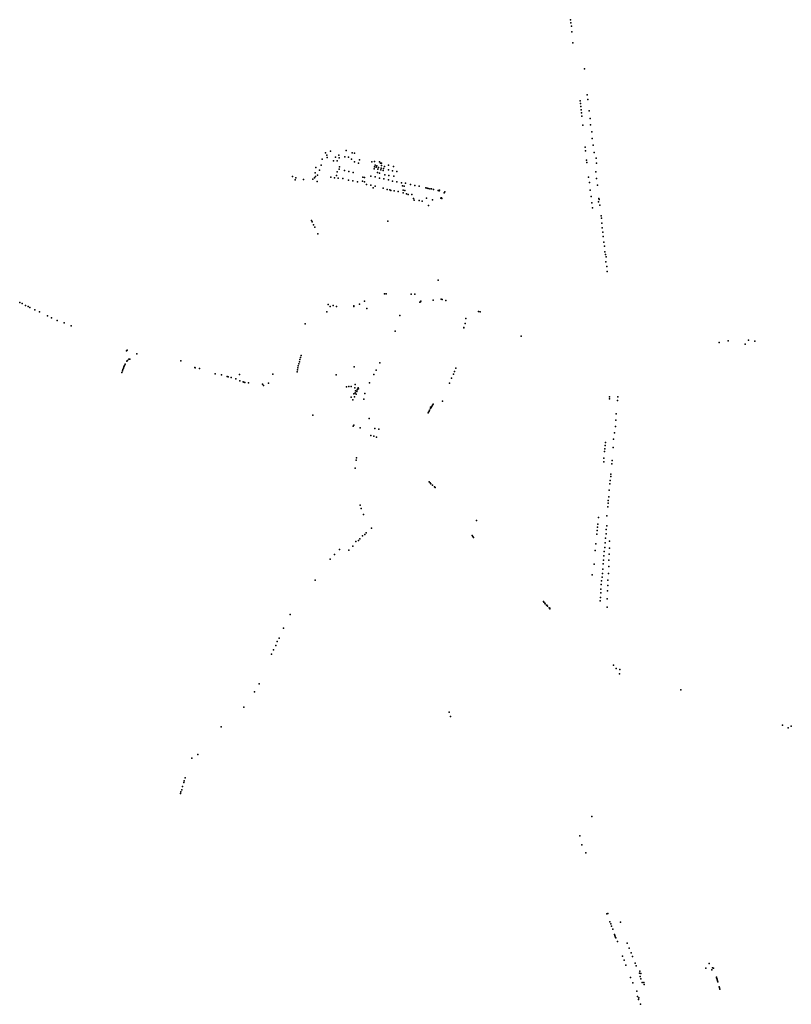
# Model space of a CAD drawing. Units: inches. Extents: x -609235 to -589849, y -1169270 to -1150282.
# Drawn here: x -601042 to -599676, y -1153816 to -1152073 of the extents above; entities that cross this region are included whole.
import ezdxf

# ---------------------------------------------------------------- set-up
doc = ezdxf.new("R2010")
doc.units = ezdxf.units.IN
doc.header["$MEASUREMENT"] = 0

msp = doc.modelspace()

# ---------------------------------------------------------------- linework, layer by layer
for p in [(-600066.51, -1152073.38), (-600065.91, -1152078.71), (-600065.14, -1152084.85), (-600064.53, -1152095.03), (-600062.45, -1152114.24), (-600042.03, -1152160.16), (-600049.89, -1152216.81), (-600037.01, -1152206.33), (-600035.96, -1152214.73), (-600049.36, -1152221.96), (-600048.76, -1152227.18), (-600048.07, -1152233.15), (-600047.54, -1152238.37), (-600033.79, -1152234.9), (-600046.98, -1152243.87), (-600032.1, -1152248.12), (-600044.78, -1152260.17), (-600031.24, -1152259.74), (-600029.22, -1152271.77), (-600028.19, -1152283.61), (-600492.027846, -1152306.367563), (-600464.033763, -1152304.638722), (-600040.76, -1152298.88), (-600040.01, -1152305.25), (-600026.8, -1152295.51), (-600025.05, -1152308.33), (-600506.80591, -1152320.398555), (-600500.471819, -1152309.316165), (-600498.639971, -1152313.235033), (-600497.688613, -1152317.351846), (-600486.329871, -1152323.260786), (-600482.755203, -1152317.017498), (-600480.291437, -1152323.476719), (-600477.108237, -1152312.932767), (-600476.516289, -1152317.646771), (-600466.564923, -1152316.183471), (-600460.032909, -1152316.599868), (-600454.515978, -1152320.258561), (-600453.663016, -1152308.786579), (-600449.54606, -1152324.885606), (-600449.239568, -1152309.648486), (-600440.707907, -1152321.245611), (-600418.64032, -1152324.81897), (-600414.15077, -1152324.156788), (-600405.184121, -1152325.20483), (-600038.17, -1152321.95), (-600021.59, -1152318.49), (-600517.972602, -1152334.84664), (-600511.086527, -1152339.682074), (-600508.703628, -1152331.082265), (-600479.800648, -1152342.667137), (-600476.561405, -1152337.929093), (-600476.020642, -1152333.631868), (-600466.878669, -1152340.42579), (-600459.29948, -1152342.081747), (-600442.253545, -1152327.562647), (-600414.527994, -1152337.110352), (-600414.024928, -1152333.836855), (-600413.006047, -1152331.010976), (-600410.734061, -1152334.267971), (-600409.899553, -1152332.009377), (-600408.241984, -1152338.20963), (-600406.736558, -1152334.971668), (-600403.305233, -1152327.562576), (-600402.99048, -1152339.343289), (-600402.231721, -1152335.975224), (-600401.570542, -1152327.408519), (-600401.443203, -1152331.655992), (-600398.746596, -1152340.489782), (-600397.953069, -1152337.027607), (-600396.082975, -1152333.144067), (-600389.129982, -1152330.816343), (-600388.879104, -1152338.894856), (-600381.874149, -1152340.830875), (-600380.560974, -1152333.264962), (-600374.181308, -1152342.08302), (-600037.67, -1152326.22), (-600021.97, -1152342.63), (-600020.52, -1152327.55), (-600559.052538, -1152350.839153), (-600554.524208, -1152356.592982), (-600553.556981, -1152353.565708), (-600539.891668, -1152356.544187), (-600523.108002, -1152355.897162), (-600520.463342, -1152353.468274), (-600519.285907, -1152344.443728), (-600518.323386, -1152350.715325), (-600515.55418, -1152359.557132), (-600515.077599, -1152348.400732), (-600491.113313, -1152351.911383), (-600485.029225, -1152353.062216), (-600481.078338, -1152349.453821), (-600478.420584, -1152353.902983), (-600470.290281, -1152354.517602), (-600460.009623, -1152357.250306), (-600452.302432, -1152358.822258), (-600451.529219, -1152343.674014), (-600444.233438, -1152360.678247), (-600435.079224, -1152359.323989), (-600434.316812, -1152352.309981), (-600431.773413, -1152360.295126), (-600431.456682, -1152352.865592), (-600420.721101, -1152350.136494), (-600412.876734, -1152351.503861), (-600408.418391, -1152343.809391), (-600405.270934, -1152344.926231), (-600405.176301, -1152353.950728), (-600397.619801, -1152355.246128), (-600395.695576, -1152347.869316), (-600389.271668, -1152357.117261), (-600388.476727, -1152349.192322), (-600381.787134, -1152358.988394), (-600379.967071, -1152350.60667), (-600374.158668, -1152360.499694), (-600034.7, -1152352.07), (-600020.52, -1152354.31), (-600428.136906, -1152364.997483), (-600420.324791, -1152366.507377), (-600416.306628, -1152370.85966), (-600412.512672, -1152368.01726), (-600398.551799, -1152371.663776), (-600391.656373, -1152373.930514), (-600387.017676, -1152374.605997), (-600384.920735, -1152375.872113), (-600379.115808, -1152376.419251), (-600372.279754, -1152377.651685), (-600366.170368, -1152361.939028), (-600364.568816, -1152367.673125), (-600363.425451, -1152374.992162), (-600361.561109, -1152368.000018), (-600360.368632, -1152375.54464), (-600358.757801, -1152362.730661), (-600350.409668, -1152365.033594), (-600342.421368, -1152366.760794), (-600334.720934, -1152368.128161), (-600322.878007, -1152371.199637), (-600320.785034, -1152371.714133), (-600318.731302, -1152372.155147), (-600316.163879, -1152372.754984), (-600312.738601, -1152373.037314), (-600309.564832, -1152373.801303), (-600301.165888, -1152375.816678), (-600299.456123, -1152376.286955), (-600298.574288, -1152374.894315), (-600289.124082, -1152378.335588), (-600033.39, -1152361.29), (-600031.84, -1152375.19), (-600019.12, -1152366.51), (-600363.369052, -1152379.892698), (-600357.258274, -1152381.927279), (-600354.255317, -1152382.805365), (-600347.93295, -1152383.063144), (-600344.945412, -1152389.847642), (-600343.911956, -1152392.79341), (-600334.633463, -1152393.460255), (-600329.390443, -1152394.517611), (-600321.550563, -1152389.069756), (-600311.351753, -1152391.993734), (-600296.301722, -1152389.482963), (-600296.013126, -1152388.471334), (-600295.567676, -1152389.442107), (-600294.991145, -1152388.860218), (-600294.905143, -1152389.74065), (-600290.322589, -1152379.959372), (-600030.28, -1152386.56), (-600016.45, -1152389.98), (-600016.13, -1152391.8), (-600318.441725, -1152402.212702), (-600029.09, -1152397.31), (-600027.78, -1152406.69), (-600016.95, -1152395.86), (-600014.82, -1152401.92), (-600525.417383, -1152429.062855), (-600390.238896, -1152429.758753), (-600012.26, -1152420.71), (-600012.07, -1152424.96), (-600524.174415, -1152431.4005), (-600522.047913, -1152436.673), (-600519.70343, -1152440.843466), (-600011.27, -1152433.57), (-600010.46, -1152442.01), (-600514.156615, -1152452.581449), (-600009.34, -1152449.76), (-600008.77, -1152457.26), (-600007.46, -1152467.13), (-600006.39, -1152474.33), (-600005.88, -1152484.28), (-600005.02, -1152488.89), (-600003.4, -1152493.39), (-600004.02, -1152502.14), (-600002.52, -1152510.2), (-600301.228553, -1152534.530147), (-600001.71, -1152518.83), (-600396.436513, -1152558.858068), (-600393.56356, -1152558.89797), (-600348.77, -1152559.25), (-600342.76, -1152559.4), (-600310.003644, -1152569.882255), (-600295.811366, -1152568.21509), (-600294.229696, -1152568.963177), (-601042.413527, -1152573.880088), (-601038.060269, -1152575.601895), (-601032.314545, -1152579.188351), (-601027.621116, -1152581.167423), (-601024.413747, -1152582.593228), (-601015.316811, -1152586.960336), (-600496.129403, -1152577.541278), (-600492.705579, -1152581.266271), (-600487.335614, -1152579.28034), (-600481.505201, -1152581.186722), (-600450.76086, -1152579.682971), (-600450.557384, -1152581.197941), (-600440.735742, -1152577.189584), (-600431.844422, -1152571.387035), (-600427.480212, -1152584.466264), (-600333.746695, -1152573.474377), (-600332.339112, -1152572.670044), (-600332.138028, -1152571.38311), (-600287.317828, -1152570.681963), (-601007.170223, -1152590.587719), (-600993.283696, -1152597.629565), (-600986.045105, -1152601.256026), (-600498.583695, -1152590.452898), (-600369.14, -1152597.21), (-600252.234456, -1152602.588919), (-600229.548658, -1152589.756311), (-600226.56257, -1152590.804061), (-600976.052671, -1152605.965232), (-600963.37265, -1152610.110228), (-600951.492842, -1152615.293927), (-600536.827649, -1152612.021247), (-600255.851653, -1152619.097852), (-600255.738946, -1152617.978046), (-600253.644963, -1152611.212609), (-600377.6, -1152624.94), (-600154.227806, -1152633.852917), (-599803.714713, -1152645.033807), (-599787.394976, -1152642.106991), (-599757.601096, -1152647.808505), (-599751.463889, -1152640.600681), (-599740.109852, -1152642.241973), (-600853.355547, -1152659.644934), (-600852.278561, -1152658.318127), (-600849.112413, -1152674.36703), (-600847.3741, -1152674.152717), (-600834.845183, -1152664.570631), (-600545.153851, -1152671.330639), (-600543.617308, -1152667.581924), (-600858.303559, -1152690.017148), (-600857.726601, -1152688.097521), (-600857.09413, -1152686.795778), (-600856.580892, -1152685.236329), (-600855.543051, -1152683.366833), (-600852.712721, -1152677.654125), (-600851.350788, -1152676.486342), (-600756.714326, -1152677.514588), (-600732.310424, -1152689.03561), (-600731.344257, -1152689.473171), (-600724.102998, -1152690.787178), (-600549.647534, -1152689.637786), (-600548.88077, -1152686.19695), (-600548.114007, -1152682.756117), (-600546.965573, -1152678.965202), (-600546.361906, -1152674.992699), (-600449.842437, -1152688.147085), (-600404.61, -1152680.75), (-600269.821869, -1152690.091118), (-600861.526747, -1152697.987684), (-600860.483325, -1152695.164309), (-600859.563242, -1152692.572259), (-600696.158192, -1152700.034368), (-600685.217927, -1152701.743399), (-600675.181284, -1152704.694754), (-600673.225798, -1152705.445808), (-600667.863322, -1152706.844127), (-600659.843692, -1152709.00564), (-600652.832012, -1152701.177753), (-600594.1084, -1152700.711672), (-600551.181064, -1152696.519463), (-600550.414299, -1152693.078623), (-600481.919918, -1152702.05024), (-600415.02, -1152701.51), (-600411.12, -1152693.49), (-600277.31459, -1152707.961288), (-600273.925111, -1152700.556337), (-600272.450871, -1152696.342405), (-600652.681217, -1152712.770047), (-600646.732577, -1152714.646464), (-600645.148935, -1152714.952546), (-600643.498753, -1152715.844177), (-600637.090638, -1152716.447768), (-600612.404378, -1152718.299702), (-600610.77851, -1152720.728058), (-600601.559982, -1152716.982414), (-600463.6084, -1152723.168497), (-600459.35771, -1152722.405136), (-600459.262875, -1152722.931103), (-600455.283245, -1152722.898672), (-600448.934138, -1152725.127356), (-600448.14046, -1152719.123008), (-600443.066904, -1152724.764933), (-600442.167247, -1152726.649294), (-600422.82, -1152716.37), (-600281.297186, -1152716.793655), (-600455.254327, -1152741.74502), (-600450.763049, -1152735.686726), (-600449.252457, -1152741.225827), (-600448.315231, -1152734.172277), (-600447.694092, -1152730.169379), (-600446.451813, -1152736.449788), (-600445.244042, -1152731.342642), (-600444.381348, -1152728.547515), (-600443.960498, -1152727.115168), (-600430.87, -1152735.02), (-599997.68, -1152744.36), (-599997.43, -1152740.97), (-599983.04, -1152740.89), (-600452.035331, -1152746.355453), (-600433.12, -1152745.2), (-600314.597519, -1152761.585425), (-600314.595306, -1152759.33149), (-600313.456832, -1152760.139464), (-600312.834837, -1152758.518264), (-600311.809816, -1152756.801416), (-600311.12839, -1152755.474779), (-600310.248324, -1152754.085114), (-600293.551027, -1152748.802153), (-599983.68, -1152747.43), (-600522.90533, -1152773.28171), (-600318.770447, -1152769.408482), (-600318.073419, -1152767.988609), (-600317.066599, -1152766.233129), (-600316.317939, -1152764.580913), (-599986, -1152771.04), (-600451.613005, -1152793.190093), (-600450.715615, -1152790.946619), (-600439.423467, -1152795.957043), (-600423.203617, -1152779.361609), (-599987.05, -1152793.74), (-599986.49, -1152782.35), (-600420.265636, -1152809.185251), (-600414.943278, -1152810.776984), (-600413.341273, -1152796.969366), (-600410.466528, -1152812.567684), (-600406.082704, -1152798.070112), (-599988.79, -1152804.92), (-600005.49, -1152827.21), (-600004.85, -1152821.68), (-599991.27, -1152830.44), (-599990.68, -1152815.94), (-600445.84047, -1152848.711797), (-600006.63, -1152837.74), (-600005.71, -1152832.9), (-600446.52627, -1152853.359997), (-600007.81, -1152849.72), (-600007.75, -1152856.02), (-599993.42, -1152859.46), (-599993.05, -1152853.95), (-600448.16457, -1152867.133147), (-599995.57, -1152882.14), (-599995.54, -1152877.67), (-600317.086433, -1152891.637909), (-600315.524333, -1152893.428609), (-600314.000333, -1152895.105009), (-600311.409533, -1152897.238609), (-600307.786555, -1152900.309712), (-599996.91, -1152895.14), (-599996.77, -1152889.03), (-600306.685133, -1152901.505809), (-599999.03, -1152917.95), (-599998.38, -1152906.09), (-600439.40157, -1152932.817547), (-600000.86, -1152935.95), (-600000.28, -1152924.69), (-600000.24, -1152929.46), (-600437.30607, -1152938.646847), (-600433.150938, -1152949.501455), (-600002.49, -1152951.83), (-600233.150463, -1152960.015511), (-600018.58, -1152966.17), (-600017.24, -1152954.45), (-600002.71, -1152969.07), (-600435.257029, -1152986.900164), (-600431.272072, -1152984.787899), (-600428.599325, -1152981.983042), (-600419.473896, -1152973.34333), (-600241.146386, -1152986.329889), (-600239.833978, -1152988.287494), (-600020.2, -1152984.21), (-600019.48, -1152977.73), (-600019.11, -1152971.42), (-600003.72, -1152983.57), (-600003.34, -1152975.76), (-600452.0467, -1153005.208167), (-600446.773005, -1152997.102722), (-600442.156575, -1152995.429167), (-600440.0452, -1152992.317667), (-600238.336836, -1152989.869684), (-600022.16, -1153001.34), (-600005.22, -1152999.38), (-600004.66, -1152991.32), (-599997.59, -1152996.75), (-600484.936975, -1153019.87699), (-600475.89574, -1153011.216599), (-600459.178082, -1153012.395715), (-600022.89, -1153012.9), (-600007.53, -1153022.63), (-600006.9, -1153014.94), (-600006.15, -1153007.56), (-599998.09, -1153019.38), (-599997.84, -1153008.62), (-600492.407282, -1153028.536814), (-600024.85, -1153037.35), (-600008.97, -1153036.88), (-600008.22, -1153030.19), (-599998.97, -1153030.38), (-600028.33, -1153055.79), (-600010.03, -1153053.51), (-600009.28, -1153046.07), (-599999.4, -1153053.76), (-599999.09, -1153041.26), (-600518.806498, -1153065.463754), (-600012.65, -1153073.45), (-600012.09, -1153066.89), (-600010.9, -1153059.95), (-600000.71, -1153075.2), (-600000.4, -1153065.26), (-600013.33, -1153087.83), (-600012.77, -1153081.2), (-600001.14, -1153084.64), (-600114.822603, -1153103.403126), (-600114.262989, -1153104.429535), (-600112.471434, -1153106.239489), (-600111.636303, -1153107.137879), (-600109.560299, -1153109.492705), (-600109.289601, -1153109.938184), (-600108.95523, -1153110.023455), (-600014.15, -1153102.08), (-600013.77, -1153096.39), (-600001.64, -1153098.64), (-600563.323014, -1153126.120628), (-600107.452763, -1153111.557257), (-600104.538778, -1153114.728351), (-600103.637561, -1153115.300274), (-600103.12305, -1153116.212787), (-600001.96, -1153113.14), (-600575.275077, -1153150.716464), (-600586.137086, -1153173.86446), (-600582.620298, -1153167.932041), (-600596.294209, -1153196.624139), (-600592.704689, -1153188.668113), (-600588.963178, -1153181.120234), (-599990.54836, -1153215.862427), (-599986.173518, -1153222.138185), (-599980.184228, -1153231.423821), (-599979.671537, -1153223.677117), (-600618.269524, -1153248.840961), (-600626.229156, -1153263.126334), (-599871.573905, -1153259.623213), (-600645.30993, -1153290.521275), (-600281.902715, -1153299.003225), (-600279.254765, -1153307.094184), (-600685.713689, -1153325.290688), (-599691.144836, -1153322.311944), (-599681.009878, -1153327.083342), (-599675.662378, -1153323.723211), (-600737.198447, -1153380.468192), (-600727.088771, -1153373.955181), (-600751.548954, -1153423.72491), (-600750.926399, -1153420.708509), (-600749.042913, -1153415.57734), (-600756.929638, -1153440.249253), (-600755.495092, -1153436.537871), (-600754.057936, -1153430.770708), (-600757.519459, -1153443.416087), (-600029.162609, -1153483.570737), (-600050.400273, -1153518.276505), (-600046.887, -1153533.886), (-600039.872, -1153548.3), (-600002.392, -1153656.155), (-600000.73, -1153655.601), (-599996.898, -1153670.515), (-599995.569, -1153673.989), (-599994.092, -1153677.906), (-599991.9338, -1153683.1187), (-599977.9962, -1153670.6946), (-599988.8656, -1153692.6672), (-599988.0333, -1153694.4767), (-599987.415, -1153696.909), (-599986.5696, -1153698.5221), (-599983.5013, -1153705.2922), (-599966.17, -1153708.35), (-599962.86, -1153716.67), (-599974.5491, -1153731.0266), (-599959.49, -1153725.35), (-599957.11, -1153731.42), (-599971.7955, -1153738.2252), (-599968.5244, -1153746.9206), (-599952.523, -1153743.175), (-599950.714, -1153748.054), (-599827.01, -1153752.342), (-599820.889, -1153743.782), (-599815.495, -1153751.979), (-599813.524, -1153752.187), (-599960.7772, -1153768.5806), (-599944.4586, -1153761.2661), (-599944.057, -1153757.8521), (-599943.628, -1153766.872), (-599942.151, -1153771.418), (-599942.0487, -1153761.8686), (-599816.533, -1153755.559), (-599808.19, -1153768.323), (-599807.925, -1153769.44), (-599807.455, -1153770.587), (-599807.249, -1153771.617), (-599956.504, -1153778.1912), (-599939.8481, -1153777.9666), (-599937.1092, -1153777.723), (-599936.4427, -1153780.9608), (-599807.043, -1153773.117), (-599806.573, -1153774.793), (-599805.603, -1153776.616), (-599803.28, -1153785.351), (-599802.839, -1153787.322), (-599802.163, -1153789.439), (-599949.4772, -1153792.7664), (-599948.2743, -1153802.6358), (-599945.4627, -1153804.644), (-599946.266, -1153807.6564), (-599943.0529, -1153816.2918)]:
    msp.add_point(p)

doc.saveas('drawing.dxf')
